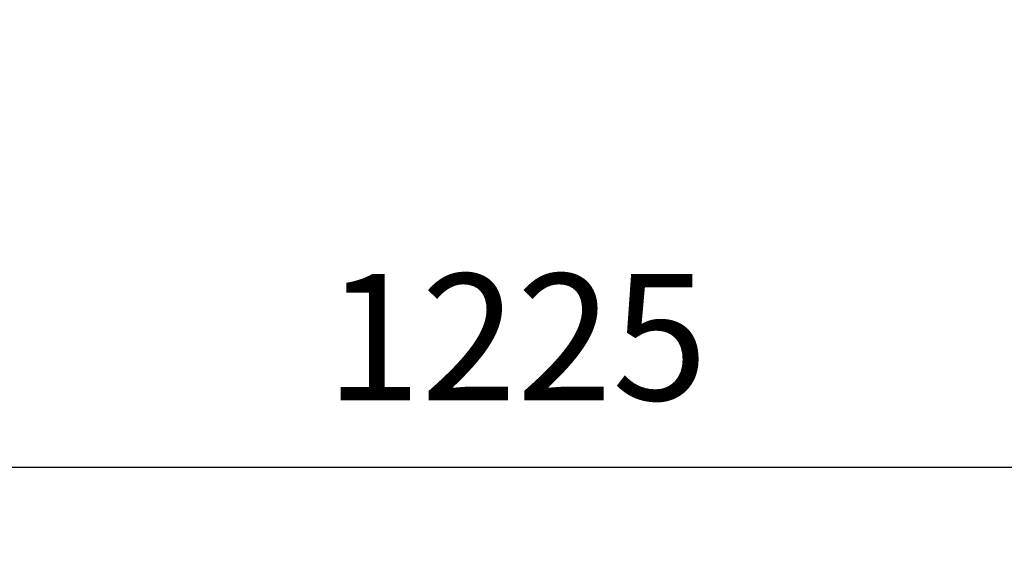
# Model space of a CAD drawing. Units: millimetres. Extents: x 3828 to 9015, y -32 to 2354.
# Drawn here: x 7565 to 8033, y -32 to 220 of the extents above; entities that cross this region are included whole.
import ezdxf

# ---------------------------------------------------------------- set-up
doc = ezdxf.new("R2010")
doc.units = ezdxf.units.MM
doc.layers.add('AM_5', color=3, linetype='Continuous', lineweight=25)
doc.dimstyles.new('VARIABEL-ST', dxfattribs={"dimscale": 40, "dimtxt": 7, "dimasz": 2.5, "dimexe": 1, "dimexo": 1, "dimgap": 0.6, "dimtad": 1, "dimdsep": 46, "dimtxsty": 'Standard', "dimcen": 0, "dimclrd": 256, "dimclre": 256, "dimclrt": 5, "dimadec": 0, "dimazin": 0, "dimtp": 0.1, "dimtm": 0.1, "dimtfac": 0.71, "dimtdec": 3, "dimtmove": 0, "dimatfit": 3, "dimfxl": 0, "dimtzin": 0, "dimarcsym": 0})

# ---------------------------------------------------------------- blocks, each defined once
blk = doc.blocks.new('*D25')
at = {"layer": 'AM_5', "lineweight": -2}
for p, q in [((7188.81, 784.34), (7188.81, -32.02)), ((8413.81, 784.34), (8413.81, -32.02)), ((7288.81, 7.98), (8313.81, 7.98))]:
    blk.add_line(p, q, dxfattribs=at)
at = {"layer": 'AM_5'}
for points in [[(7288.81, 24.65), (7288.81, -8.69), (7188.81, 7.98)], [(8313.81, 24.65), (8313.81, -8.69), (8413.81, 7.98)]]:
    blk.add_solid(points, dxfattribs=at)
at = {"layer": 'DEFPOINTS', "color": 0}
for p in [(7188.81, 824.34), (8413.81, 824.34), (8413.81, 7.98)]:
    blk.add_point(p, dxfattribs=at)
at = {"layer": 'AM_5', "color": 2, "insert": (7801.31, 61.98), "char_height": 60, "attachment_point": 5}
blk.add_mtext('1225', dxfattribs=at)

msp = doc.modelspace()

# ---------------------------------------------------------------- dimensions: what is measured, and where the dimension line sits
at = {"layer": 'AM_5'}
dim = msp.add_linear_dim(base=(8413.81, 7.98), p1=(7188.81, 824.34), p2=(8413.81, 824.34), dimstyle='VARIABEL-ST', override={"dimtxt": 1.5, "dimtoh": 1, "dimdec": 0, "dimpost": '<>', "dimclrt": 2, "dimtofl": 0, "dimatfit": 0}, dxfattribs=at)
dim.commit()
dim.dimension.update_dxf_attribs({"geometry": '*D25', "text_midpoint": (7801.31, 61.98)})

doc.saveas('drawing.dxf')
